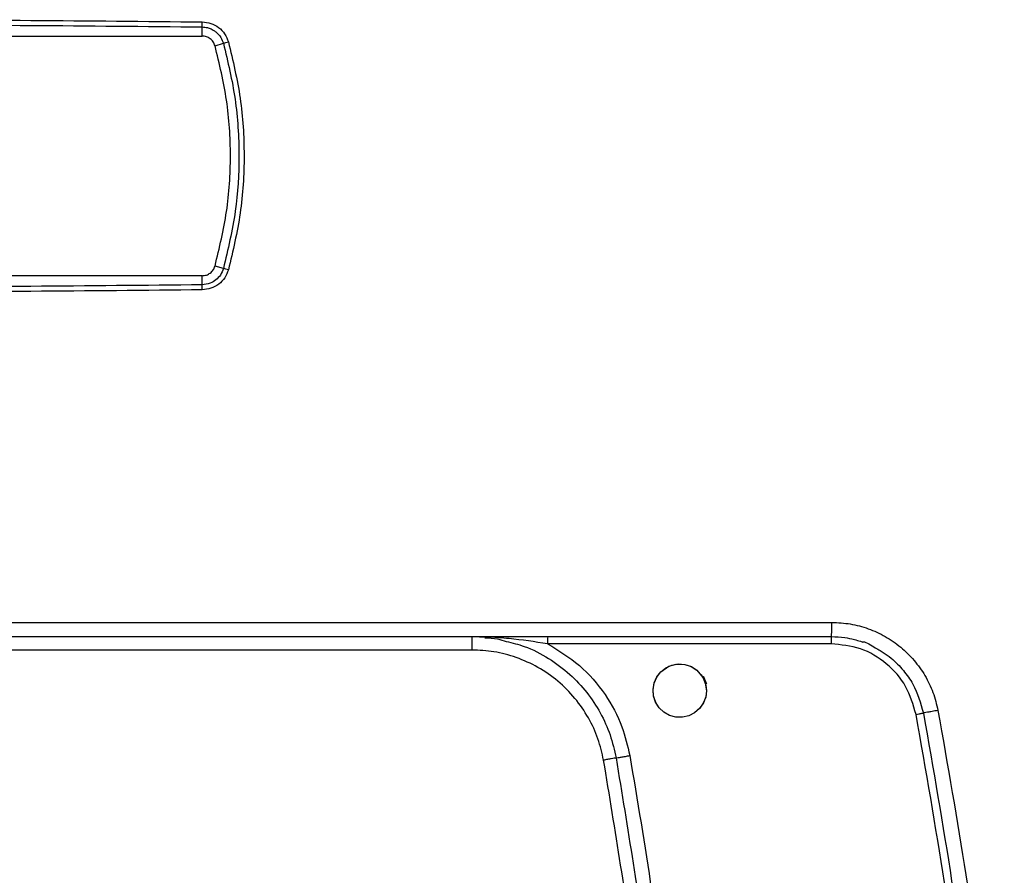
# Model space of a CAD drawing. Units: millimetres. Extents: x -3406 to -2851, y -5603 to -5221.
# Drawn here: x -3119 to -3112, y -5428 to -5421 of the extents above; entities that cross this region are included whole.
import ezdxf

# ---------------------------------------------------------------- set-up
doc = ezdxf.new("R2010")
doc.units = ezdxf.units.MM

msp = doc.modelspace()

# ---------------------------------------------------------------- linework, layer by layer
at = {"color": 7, "linetype": 'Continuous', "lineweight": 25}
for p, q in [((-3118.00093, -5421.39172), (-3118.00093, -5421.32374)), ((-3123.12551, -5421.39172), (-3118.00093, -5421.39172)), ((-3117.90474, -5421.46437), (-3117.84185, -5421.44649)), ((-3117.84185, -5423.13027), (-3117.90474, -5423.11239)), ((-3118.00093, -5423.18505), (-3123.12551, -5423.18505)), ((-3118.00093, -5423.25303), (-3118.00093, -5423.18505)), ((-3127.83366, -5425.77821), (-3113.29258, -5425.77821)), ((-3115.98354, -5425.88487), (-3115.98354, -5425.98487)), ((-3115.92746, -5425.88558), (-3115.88374, -5425.88951)), ((-3115.98354, -5425.98487), (-3125.14269, -5425.98487)), ((-3113.29839, -5425.9382), (-3115.41799, -5425.9382))]:
    msp.add_line(p, q, dxfattribs=at)
at = {"color": 7, "linetype": 'Continuous', "lineweight": 25, "flags": 128}
for points in [[(-3114.22978, -5426.28904), (-3114.23495, -5426.3342), (-3114.25123, -5426.37913), (-3114.27923, -5426.42069), (-3114.31862, -5426.4553), (-3114.36233, -5426.47732), (-3114.41007, -5426.48806), (-3114.45899, -5426.4869), (-3114.50616, -5426.47388), (-3114.54782, -5426.4505), (-3114.58296, -5426.41763), (-3114.6094, -5426.37701), (-3114.62536, -5426.33088), (-3114.62966, -5426.2819), (-3114.62178, -5426.23302), (-3114.60196, -5426.18727), (-3114.57119, -5426.1476), (-3114.51046, -5426.10603), (-3114.4577, -5426.09099), (-3114.39097, -5426.09284), (-3114.34208, -5426.10929), (-3114.30111, -5426.13593), (-3114.26944, -5426.16951), (-3114.24741, -5426.20694), (-3114.2377, -5426.23333), (-3114.23633, -5426.23831), (-3114.23629, -5426.23843), (-3114.23629, -5426.23846), (-3114.23629, -5426.23845), (-3114.23629, -5426.23844), (-3114.23637, -5426.23812), (-3114.25313, -5426.19527), (-3114.25428, -5426.19313), (-3114.25661, -5426.18899), (-3114.25726, -5426.18786), (-3114.25728, -5426.18783), (-3114.25728, -5426.18783), (-3114.25728, -5426.18783), (-3114.25728, -5426.18783), (-3114.25728, -5426.18783), (-3114.25728, -5426.18783), (-3114.25724, -5426.1879), (-3114.25697, -5426.18836), (-3114.24813, -5426.20536), (-3114.23397, -5426.24833), (-3114.22978, -5426.28904)], [(-3114.22978, -5426.28904), (-3114.23574, -5426.33728), (-3114.25362, -5426.38328), (-3114.28168, -5426.42348), (-3114.31869, -5426.4552), (-3114.36245, -5426.47726), (-3114.41011, -5426.48803), (-3114.45857, -5426.48696), (-3114.50607, -5426.47367), (-3114.54908, -5426.44958), (-3114.58422, -5426.41604), (-3114.61038, -5426.37472), (-3114.62581, -5426.32801), (-3114.62957, -5426.2794), (-3114.62098, -5426.23105), (-3114.60111, -5426.18594), (-3114.57119, -5426.1476), (-3114.53292, -5426.11773), (-3114.48782, -5426.09785), (-3114.43961, -5426.08926), (-3114.391, -5426.09297), (-3114.34438, -5426.10829), (-3114.30304, -5426.13438), (-3114.24527, -5426.20598), (-3114.23204, -5426.23169), (-3114.22986, -5426.23661), (-3114.2298, -5426.23675), (-3114.22979, -5426.23677), (-3114.22979, -5426.23678), (-3114.22979, -5426.23678), (-3114.22979, -5426.23678), (-3114.22979, -5426.23677), (-3114.2298, -5426.23675), (-3114.22981, -5426.23672), (-3114.22981, -5426.23672), (-3114.22981, -5426.23672), (-3114.22981, -5426.23672), (-3114.22981, -5426.23672), (-3114.2298, -5426.23674), (-3114.22979, -5426.23677), (-3114.22979, -5426.23677), (-3114.22979, -5426.23678), (-3114.22979, -5426.23677), (-3114.22979, -5426.23677), (-3114.2298, -5426.23674), (-3114.22981, -5426.23672), (-3114.22981, -5426.23672), (-3114.22981, -5426.23671), (-3114.22981, -5426.23672), (-3114.22981, -5426.23672), (-3114.2298, -5426.23673), (-3114.2298, -5426.23676), (-3114.22979, -5426.23676), (-3114.22979, -5426.23676), (-3114.22979, -5426.23676), (-3114.2298, -5426.23675), (-3114.22981, -5426.23673), (-3114.22981, -5426.23671), (-3114.22982, -5426.2367), (-3114.22982, -5426.2367), (-3114.22982, -5426.2367), (-3114.22982, -5426.23671), (-3114.22981, -5426.23673), (-3114.2298, -5426.23675), (-3114.2298, -5426.23676), (-3114.2298, -5426.23676), (-3114.2298, -5426.23676), (-3114.2298, -5426.23676), (-3114.2298, -5426.23675), (-3114.22981, -5426.23672), (-3114.22982, -5426.2367), (-3114.22982, -5426.2367), (-3114.22982, -5426.2367), (-3114.22982, -5426.2367), (-3114.22982, -5426.2367), (-3114.22982, -5426.2367), (-3114.22981, -5426.23671), (-3114.22981, -5426.23673), (-3114.2298, -5426.23674), (-3114.2298, -5426.23674), (-3114.2298, -5426.23674), (-3114.2298, -5426.23674), (-3114.22981, -5426.23673), (-3114.22982, -5426.23671), (-3114.22982, -5426.23668), (-3114.22983, -5426.23668), (-3114.22983, -5426.23668), (-3114.22983, -5426.23668), (-3114.22983, -5426.23668), (-3114.22983, -5426.23668), (-3114.22982, -5426.2367), (-3114.22981, -5426.23672), (-3114.22981, -5426.23673), (-3114.22981, -5426.23673), (-3114.22981, -5426.23673), (-3114.22981, -5426.23673), (-3114.22981, -5426.23672), (-3114.22982, -5426.2367), (-3114.22983, -5426.23668), (-3114.22983, -5426.23667), (-3114.22983, -5426.23667), (-3114.22983, -5426.23667), (-3114.22983, -5426.23667), (-3114.22983, -5426.23668), (-3114.22982, -5426.2367), (-3114.22981, -5426.23672), (-3114.22981, -5426.23673), (-3114.22981, -5426.23673), (-3114.22981, -5426.23673), (-3114.22981, -5426.23672), (-3114.22982, -5426.23669), (-3114.22982, -5426.23668), (-3114.23073, -5426.23451), (-3114.24811, -5426.19261), (-3114.25097, -5426.18573), (-3114.25149, -5426.18447), (-3114.2515, -5426.18444), (-3114.25151, -5426.18441), (-3114.25151, -5426.18441), (-3114.25151, -5426.18441), (-3114.25151, -5426.18441), (-3114.25151, -5426.18442), (-3114.2515, -5426.18444), (-3114.25149, -5426.18446), (-3114.25149, -5426.18447), (-3114.25149, -5426.18447), (-3114.25149, -5426.18447), (-3114.25149, -5426.18446), (-3114.2515, -5426.18444), (-3114.25151, -5426.18442), (-3114.25151, -5426.18441), (-3114.25151, -5426.18441), (-3114.25151, -5426.18441), (-3114.25151, -5426.18441), (-3114.25151, -5426.18442), (-3114.2515, -5426.18444), (-3114.25149, -5426.18447), (-3114.25149, -5426.18447), (-3114.25149, -5426.18447), (-3114.25149, -5426.18447), (-3114.25149, -5426.18447), (-3114.25149, -5426.18447), (-3114.2515, -5426.18445), (-3114.25151, -5426.18443), (-3114.25151, -5426.18442), (-3114.25151, -5426.18442), (-3114.25151, -5426.18442), (-3114.25151, -5426.18443), (-3114.2515, -5426.18445), (-3114.25149, -5426.18447), (-3114.25149, -5426.18448), (-3114.25148, -5426.18448), (-3114.25149, -5426.18448), (-3114.25149, -5426.18447), (-3114.2515, -5426.18445), (-3114.25151, -5426.18443), (-3114.25151, -5426.18442), (-3114.25151, -5426.18442), (-3114.25151, -5426.18442), (-3114.2515, -5426.18443), (-3114.2515, -5426.18445), (-3114.25149, -5426.18447), (-3114.25148, -5426.18448), (-3114.25148, -5426.18448), (-3114.25148, -5426.18448), (-3114.25149, -5426.18447), (-3114.25149, -5426.18446), (-3114.2515, -5426.18444), (-3114.2515, -5426.18444), (-3114.2515, -5426.18443), (-3114.2515, -5426.18444), (-3114.2515, -5426.18444), (-3114.2515, -5426.18444), (-3114.25149, -5426.18447), (-3114.25148, -5426.18449), (-3114.25148, -5426.18449), (-3114.25148, -5426.1845), (-3114.25148, -5426.1845), (-3114.25148, -5426.18449), (-3114.25148, -5426.18449), (-3114.25149, -5426.18447), (-3114.2515, -5426.18445), (-3114.2515, -5426.18444), (-3114.2515, -5426.18444), (-3114.2515, -5426.18444), (-3114.2515, -5426.18444), (-3114.2515, -5426.18445), (-3114.25149, -5426.18447), (-3114.25148, -5426.18449), (-3114.25148, -5426.1845), (-3114.25147, -5426.1845), (-3114.25147, -5426.1845), (-3114.25147, -5426.1845), (-3114.25148, -5426.1845), (-3114.25148, -5426.18449), (-3114.25149, -5426.18447), (-3114.25149, -5426.18447), (-3114.25148, -5426.18449), (-3114.25148, -5426.1845), (-3114.25147, -5426.1845), (-3114.25126, -5426.18503), (-3114.24463, -5426.20375), (-3114.22978, -5426.28904)]]:
    msp.add_lwpolyline(points, dxfattribs=at)
at = {"color": 7, "linetype": 'Continuous', "lineweight": 25}
for centre, radius, start, end in [((-3121.12416, -5421.24833), 3.12415, 358.616945, 359.308649), ((-3120.59896, -5411.47541), 10.34524, 285.456722, 285.669497), ((-3120.02523, -5431.03526), 8.20097, 74.291262, 74.559686), ((-3121.12416, -5423.32843), 3.12415, 0.691351, 1.383055), ((-3114.89934, -5425.92487), 0.51882, 175.578325, 181.472368), ((-3112.93009, -5425.92489), 0.36854, 173.766696, 182.070615)]:
    msp.add_arc(centre, radius, start, end, dxfattribs=at)
for points, knots in [([(-3123.12619, -5421.28603), (-3122.27187, -5421.27782), (-3120.56322, -5421.26142), (-3118.85457, -5421.27782), (-3118.00024, -5421.28603)], [0, 0, 0, 0, 0.5, 1, 1, 1, 1]), ([(-3123.12551, -5421.32374), (-3122.27141, -5421.31553), (-3120.56322, -5421.29913), (-3118.85502, -5421.31553), (-3118.00093, -5421.32374)], [0, 0, 0, 0, 0.5, 1, 1, 1, 1]), ([(-3118.00093, -5421.32374), (-3117.98775, -5421.32482), (-3117.96486, -5421.32672), (-3117.93725, -5421.33678), (-3117.91622, -5421.34772), (-3117.88915, -5421.36652), (-3117.85952, -5421.39874), (-3117.84737, -5421.43157), (-3117.84185, -5421.44649)], [0, 0, 0, 0, 0.1836889, 0.3192501, 0.4069586, 0.5142298, 0.7791576, 1, 1, 1, 1]), ([(-3118.00024, -5421.28603), (-3117.97819, -5421.2884), (-3117.93424, -5421.29312), (-3117.87569, -5421.32601), (-3117.82881, -5421.37414), (-3117.81285, -5421.41546), (-3117.80484, -5421.43618)], [0, 0, 0, 0, 0.2505757, 0.4994988, 0.7489445, 1, 1, 1, 1]), ([(-3117.90474, -5421.46437), (-3117.90866, -5421.45427), (-3117.91651, -5421.43406), (-3117.93972, -5421.41068), (-3117.96855, -5421.39475), (-3117.99013, -5421.39273), (-3118.00093, -5421.39172)], [0, 0, 0, 0, 0.25002222, 0.50001054, 0.75001025, 1, 1, 1, 1]), ([(-3117.90474, -5423.11239), (-3117.872, -5422.97705), (-3117.80653, -5422.70636), (-3117.78156, -5422.28838), (-3117.80653, -5421.8704), (-3117.872, -5421.59971), (-3117.90474, -5421.46437)], [0, 0, 0, 0, 0.2499996, 0.4999976, 0.7500004, 1, 1, 1, 1]), ([(-3117.84185, -5421.44649), (-3117.80885, -5421.58483), (-3117.74296, -5421.86115), (-3117.71802, -5422.28424), (-3117.74232, -5422.7111), (-3117.80812, -5422.98821), (-3117.84185, -5423.13027)], [0, 0, 0, 0, 0.25000996, 0.49936584, 0.74335155, 1, 1, 1, 1]), ([(-3117.80484, -5421.43618), (-3117.77137, -5421.57592), (-3117.70452, -5421.85499), (-3117.6793, -5422.28669), (-3117.70432, -5422.71912), (-3117.77134, -5423.00013), (-3117.80484, -5423.14059)], [0, 0, 0, 0, 0.2495198, 0.4983263, 0.7492497, 1, 1, 1, 1]), ([(-3118.00093, -5423.18505), (-3117.99013, -5423.18403), (-3117.96855, -5423.18201), (-3117.93972, -5423.16609), (-3117.91651, -5423.1427), (-3117.90866, -5423.1225), (-3117.90474, -5423.11239)], [0, 0, 0, 0, 0.2499898, 0.4999895, 0.7499778, 1, 1, 1, 1]), ([(-3117.84185, -5423.13027), (-3117.84848, -5423.14752), (-3117.86102, -5423.18014), (-3117.89701, -5423.21763), (-3117.94327, -5423.24603), (-3117.98034, -5423.25053), (-3118.00093, -5423.25303)], [0, 0, 0, 0, 0.2558729, 0.4840098, 0.7135704, 1, 1, 1, 1]), ([(-3117.80484, -5423.14059), (-3117.81281, -5423.16128), (-3117.8287, -5423.20254), (-3117.87555, -5423.25064), (-3117.93412, -5423.28356), (-3117.97816, -5423.28834), (-3118.00024, -5423.29074)], [0, 0, 0, 0, 0.250579, 0.4994965, 0.7489519, 1, 1, 1, 1]), ([(-3118.00093, -5423.25303), (-3118.85502, -5423.26123), (-3120.56322, -5423.27763), (-3122.27141, -5423.26123), (-3123.12551, -5423.25303)], [0, 0, 0, 0, 0.5, 1, 1, 1, 1]), ([(-3118.00024, -5423.29074), (-3118.85457, -5423.29894), (-3120.56322, -5423.31534), (-3122.27187, -5423.29894), (-3123.12619, -5423.29074)], [0, 0, 0, 0, 0.5, 1, 1, 1, 1]), ([(-3113.29641, -5425.88487), (-3113.2959, -5425.88327), (-3113.2949, -5425.88006), (-3113.29363, -5425.85539), (-3113.29274, -5425.82014), (-3113.29263, -5425.79218), (-3113.29258, -5425.77821)], [0, 0, 0, 0, 0.2500056, 0.5000061, 0.7499903, 1, 1, 1, 1]), ([(-3113.29258, -5425.77821), (-3113.24626, -5425.78045), (-3113.15381, -5425.78492), (-3113.0189, -5425.8222), (-3112.89151, -5425.88044), (-3112.77514, -5425.96023), (-3112.67486, -5426.05952), (-3112.59373, -5426.17418), (-3112.53162, -5426.30049), (-3112.51002, -5426.39129), (-3112.49921, -5426.4367)], [0, 0, 0, 0, 0.1242465, 0.2480336, 0.3731723, 0.4991677, 0.6249646, 0.7500788, 0.8749954, 1, 1, 1, 1]), ([(-3127.82983, -5425.88487), (-3126.61881, -5425.88487), (-3124.19717, -5425.88487), (-3120.56312, -5425.88487), (-3116.92906, -5425.88487), (-3114.50743, -5425.88487), (-3113.29641, -5425.88487)], [0, 0, 0, 0, 0.2500413, 0.5, 0.7499587, 1, 1, 1, 1]), ([(-3115.88735, -5425.89347), (-3115.85513, -5425.89462), (-3115.80038, -5425.89657), (-3115.74832, -5425.91329), (-3115.7269, -5425.92016)], [0, 0, 0, 0, 0.5885365, 1, 1, 1, 1]), ([(-3113.29641, -5425.88487), (-3113.26294, -5425.88623), (-3113.20489, -5425.88858), (-3113.13251, -5425.9035), (-3113.08953, -5425.9159), (-3113.06895, -5425.92285), (-3113.06282, -5425.92501), (-3113.06077, -5425.92574), (-3113.06013, -5425.92597), (-3113.0599, -5425.92605), (-3113.05981, -5425.92609), (-3113.05976, -5425.92609), (-3113.05975, -5425.92611), (-3113.05974, -5425.92611), (-3113.05974, -5425.92611), (-3113.05974, -5425.92611), (-3113.05058, -5425.9158), (-3112.97168, -5425.96732), (-3112.91137, -5425.99788), (-3112.83276, -5426.05724), (-3112.75681, -5426.13354), (-3112.66218, -5426.26694), (-3112.62957, -5426.38166), (-3112.60837, -5426.45624)], [0, 0, 0, 0, 0.10360539, 0.1796972, 0.22824637, 0.24218798, 0.24698456, 0.24841086, 0.24890478, 0.24909695, 0.24917721, 0.24921052, 0.24922661, 0.24923276, 0.24923533, 0.24923955, 0.24924378, 0.34125209, 0.42489051, 0.50015385, 0.63400285, 0.76205819, 1, 1, 1, 1]), ([(-3114.99914, -5426.80898), (-3115.0114, -5426.75532), (-3115.03649, -5426.64551), (-3115.10975, -5426.48878), (-3115.21035, -5426.34208), (-3115.33814, -5426.21392), (-3115.48678, -5426.11067), (-3115.64889, -5426.03744), (-3115.81605, -5425.99289), (-3115.92857, -5425.9875), (-3115.98354, -5425.98487)], [0, 0, 0, 0, 0.11832575, 0.24219467, 0.37005041, 0.50000017, 0.62994971, 0.7578064, 0.8816737, 1, 1, 1, 1]), ([(-3115.41799, -5425.9382), (-3115.33559, -5425.98833), (-3115.17007, -5426.08903), (-3114.98388, -5426.30778), (-3114.85826, -5426.54061), (-3114.82045, -5426.70182), (-3114.80338, -5426.77455)], [0, 0, 0, 0, 0.2681594, 0.5386817, 0.7918662, 1, 1, 1, 1]), ([(-3112.6629, -5426.46609), (-3112.68402, -5426.39399), (-3112.72628, -5426.24978), (-3112.87791, -5426.07846), (-3113.07413, -5425.96081), (-3113.22363, -5425.94574), (-3113.29839, -5425.9382)], [0, 0, 0, 0, 0.2499026, 0.4998959, 0.7498921, 1, 1, 1, 1]), ([(-3112.49921, -5426.4367), (-3112.50667, -5426.43809), (-3112.52141, -5426.44084), (-3112.54855, -5426.44584), (-3112.57791, -5426.45118), (-3112.59784, -5426.45466), (-3112.60696, -5426.45616), (-3112.6079, -5426.45621), (-3112.60837, -5426.45624)], [0, 0, 0, 0, 0.1325538, 0.2618119, 0.4998662, 0.7380855, 0.8674052, 1, 1, 1, 1]), ([(-3112.49921, -5426.4367), (-3112.42698, -5426.84647), (-3112.28256, -5427.66574), (-3112.11702, -5428.90309), (-3112.04099, -5429.73149), (-3112.00296, -5430.1458)], [0, 0, 0, 0, 0.3334133, 0.6666138, 1, 1, 1, 1]), ([(-3112.6629, -5426.46609), (-3112.65612, -5426.46483), (-3112.6457, -5426.46288), (-3112.63299, -5426.46056), (-3112.6242, -5426.45896), (-3112.6171, -5426.4577), (-3112.61025, -5426.4565), (-3112.60911, -5426.45636), (-3112.60836, -5426.45628)], [0, 0, 0, 0, 0.2390384, 0.3681767, 0.5001822, 0.6321648, 0.7612315, 1, 1, 1, 1]), ([(-3112.16151, -5430.25537), (-3112.19929, -5429.83207), (-3112.27484, -5428.98573), (-3112.44211, -5427.72157), (-3112.58928, -5426.88468), (-3112.6629, -5426.46609)], [0, 0, 0, 0, 0.3333882, 0.6665807, 1, 1, 1, 1]), ([(-3112.60837, -5426.45624), (-3112.53483, -5426.87426), (-3112.38941, -5427.70075), (-3112.22549, -5428.93461), (-3112.15076, -5429.75105), (-3112.11384, -5430.15445)], [0, 0, 0, 0, 0.34110739, 0.67444091, 1, 1, 1, 1]), ([(-3114.9059, -5426.79231), (-3114.91005, -5426.79306), (-3114.91836, -5426.79454), (-3114.94095, -5426.79858), (-3114.9685, -5426.8035), (-3114.98892, -5426.80715), (-3114.99914, -5426.80898)], [0, 0, 0, 0, 0.2499923, 0.5000059, 0.7500005, 1, 1, 1, 1]), ([(-3114.9059, -5426.79231), (-3114.90157, -5426.7916), (-3114.89263, -5426.79013), (-3114.86783, -5426.78586), (-3114.83703, -5426.78049), (-3114.81445, -5426.7765), (-3114.80338, -5426.77454)], [0, 0, 0, 0, 0.2395836, 0.4945214, 0.7524103, 1, 1, 1, 1]), ([(-3114.9059, -5426.79231), (-3114.81982, -5427.31698), (-3114.64764, -5428.36633), (-3114.48424, -5429.95346), (-3114.3843, -5431.54587), (-3114.38132, -5432.60929), (-3114.37982, -5433.141)], [0, 0, 0, 0, 0.2499914, 0.49999, 0.7499944, 1, 1, 1, 1]), ([(-3114.80338, -5426.77455), (-3114.74693, -5427.11042), (-3114.63094, -5427.8006), (-3114.49516, -5428.85568), (-3114.38795, -5429.93742), (-3114.31604, -5431.02578), (-3114.27671, -5432.09445), (-3114.27798, -5432.79972), (-3114.2786, -5433.14203)], [0, 0, 0, 0, 0.159686, 0.3281415, 0.4986845, 0.6693248, 0.8395048, 1, 1, 1, 1]), ([(-3114.47158, -5433.14003), (-3114.47308, -5432.60979), (-3114.4761, -5431.54928), (-3114.57641, -5429.96127), (-3114.74031, -5428.37854), (-3114.91286, -5427.33217), (-3114.99914, -5426.80898)], [0, 0, 0, 0, 0.2499984, 0.5000003, 0.7499988, 1, 1, 1, 1])]:
    msp.add_open_spline(points, degree=3, knots=knots, dxfattribs=at)
at = {"color": 8, "linetype": 'Continuous', "lineweight": 25}
for points, knots in [([(-3115.41799, -5425.9382), (-3115.51388, -5425.9237), (-3115.63609, -5425.90522), (-3115.77617, -5425.89301), (-3115.8255, -5425.88976), (-3115.84997, -5425.88844), (-3115.85703, -5425.88809), (-3115.88166, -5425.88682), (-3115.90494, -5425.88654), (-3115.92749, -5425.88626)], [0, 0, 0, 0, 0.56445348, 0.71943576, 0.82615399, 0.85503788, 0.8633924, 0.8676962, 1, 1, 1, 1]), ([(-3115.7269, -5425.92016), (-3115.68152, -5425.93129), (-3115.57018, -5425.95857), (-3115.40883, -5426.04301), (-3115.25143, -5426.16004), (-3115.12182, -5426.29884), (-3115.02081, -5426.45231), (-3114.94543, -5426.61763), (-3114.91902, -5426.73437), (-3114.9059, -5426.79231)], [0, 0, 0, 0, 0.11035211, 0.27070768, 0.42651783, 0.57303881, 0.71744142, 0.85975086, 1, 1, 1, 1])]:
    msp.add_open_spline(points, degree=3, knots=knots, dxfattribs=at)

doc.saveas('drawing.dxf')
